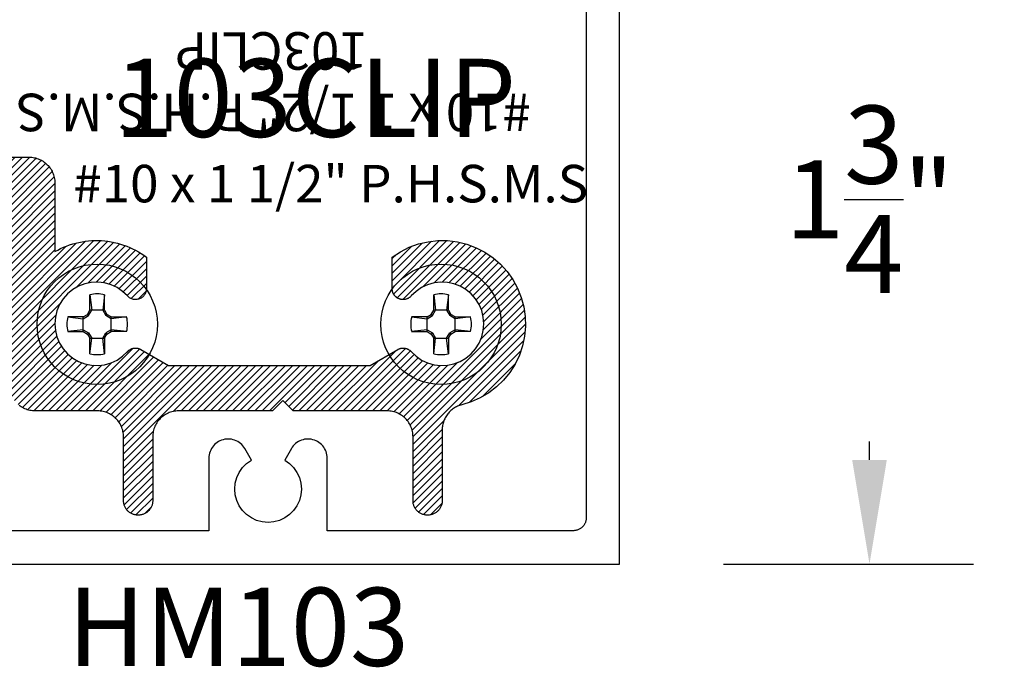
# Model space of a CAD drawing. Units: inches. Extents: x 0 to 108, y 0 to 43.
# Drawn here: x 27 to 29, y 16 to 18 of the extents above; entities that cross this region are included whole.
import ezdxf

# ---------------------------------------------------------------- set-up
doc = ezdxf.new("R2010")
doc.units = ezdxf.units.IN
doc.header["$MEASUREMENT"] = 0
doc.header["$PDMODE"] = 2
for name, color, linetype in [('Arcadia-Dim', 4, 'Continuous'), ('Arcadia-Profile', 5, 'Continuous'), ('Arcadia-Shade', 8, 'Continuous'), ('Arcadia-Text', 3, 'Continuous')]:
    doc.layers.add(name, color=color, linetype=linetype)
doc.styles.get("Standard").update_dxf_attribs({"font": 'ARIALN.TTF'})
doc.dimstyles.get("Standard").update_dxf_attribs({"dimscale": 0, "dimtxt": 0.046875, "dimasz": 0.0625, "dimexe": 0.0625, "dimexo": 0.0625, "dimgap": 0.09, "dimtad": 0, "dimtih": 1, "dimtoh": 1, "dimdec": 4, "dimzin": 0, "dimdsep": 46, "dimlunit": 4, "dimtxsty": 'Standard', "dimcen": 0.046875, "dimadec": 0, "dimazin": 0, "dimtfac": 1, "dimtdec": 4, "dimtofl": 0, "dimtmove": 0, "dimatfit": 3, "dimfxl": 1, "dimtolj": 1, "dimtzin": 0, "dimarcsym": 0})

# ---------------------------------------------------------------- blocks, each defined once
blk = doc.blocks.new('*D19')
at = {"layer": 'Arcadia-Dim', "color": 0, "lineweight": -2, "transparency": 16777216}
for p, q in [((28.3082, 18.4001), (28.9084, 18.4001)), ((28.6584, 18.1501), (28.6584, 18.1058)), ((28.6584, 16.9001), (28.6584, 16.9443)), ((28.3082, 16.6501), (28.9084, 16.6501))]:
    blk.add_line(p, q, dxfattribs=at)
at = {"layer": 'Arcadia-Dim', "color": 0, "lineweight": -3, "transparency": 16777216}
for points in [[(28.6167, 18.1501), (28.7, 18.1501), (28.6584, 18.4001)], [(28.6167, 16.9001), (28.7, 16.9001), (28.6584, 16.6501)]]:
    blk.add_solid(points, dxfattribs=at)
at = {"layer": 'Defpoints', "color": 0, "lineweight": -3, "transparency": 16777216}
for p in [(28.0582, 18.4001), (28.6584, 18.4001), (28.0582, 16.6501)]:
    blk.add_point(p, dxfattribs=at)
at = {"layer": 'Arcadia-Dim', "color": 0, "transparency": 16777216, "insert": (28.6584, 17.5251), "char_height": 0.1875, "attachment_point": 5}
blk.add_mtext('\\A1;1{\\H1.000000x;\\S3/4;}"', dxfattribs=at)
blk = doc.blocks.new('#10_Screw')
at = {"layer": 'Arcadia-Profile'}
for p, q in [((-0.0177, 0.0707), (-0.0131, 0.0337)), ((-0.0177, 0.0337), (-0.0177, 0.0707)), ((0.0177, 0.0707), (0.0131, 0.0337)), ((0.0177, 0.0707), (0.0177, 0.0337)), ((-0.0177, 0.0337), (-0.0235, 0.0235)), ((-0.0131, 0.0337), (-0.0207, 0.0207)), ((0.0177, 0.0337), (-0.0177, 0.0337)), ((0.0207, 0.0207), (0.0131, 0.0337)), ((0.0235, 0.0235), (0.0177, 0.0337)), ((-0.0707, 0.0177), (-0.0337, 0.0131)), ((-0.0707, 0.0177), (-0.0337, 0.0177)), ((-0.0235, 0.0235), (-0.0337, 0.0177)), ((-0.0337, 0.0131), (-0.0207, 0.0207)), ((-0.0337, 0.0177), (-0.0337, -0.0177)), ((-0.0207, 0.0207), (-0.0235, 0.0235)), ((0.0207, 0.0207), (0.0235, 0.0235)), ((0.0337, 0.0131), (0.0207, 0.0207)), ((0.0337, 0.0177), (0.0235, 0.0235)), ((0.0337, 0.0131), (0.0707, 0.0177)), ((0.0707, 0.0177), (0.0337, 0.0177)), ((0.0337, 0.0177), (0.0337, -0.0177)), ((-0.0707, -0.0177), (-0.0337, -0.0131)), ((-0.0337, -0.0177), (-0.0707, -0.0177)), ((-0.0337, -0.0131), (-0.0207, -0.0207)), ((-0.0337, -0.0177), (-0.0235, -0.0235)), ((-0.0207, -0.0207), (-0.0235, -0.0235)), ((-0.0177, -0.0337), (-0.0235, -0.0235)), ((-0.0131, -0.0337), (-0.0207, -0.0207)), ((0.0207, -0.0207), (0.0131, -0.0337)), ((0.0235, -0.0235), (0.0177, -0.0337)), ((0.0337, -0.0131), (0.0207, -0.0207)), ((0.0207, -0.0207), (0.0235, -0.0235)), ((0.0337, -0.0177), (0.0235, -0.0235)), ((0.0707, -0.0177), (0.0337, -0.0131)), ((0.0337, -0.0177), (0.0707, -0.0177)), ((-0.0177, -0.0707), (-0.0131, -0.0337)), ((-0.0177, -0.0337), (-0.0177, -0.0707)), ((-0.0177, -0.0337), (0.0177, -0.0337)), ((0.0177, -0.0707), (0.0131, -0.0337)), ((0.0177, -0.0337), (0.0177, -0.0707))]:
    blk.add_line(p, q, dxfattribs=at)
blk.add_circle((0, 0), 0.1445, dxfattribs=at)
for start, end in [(75.9495, 104.0504), (165.9498, 194.0504), (0, 14.0503), (345.9495, 0), (255.9496, 284.0505)]:
    blk.add_arc((0, 0), 0.0728, start, end, dxfattribs=at)
blk = doc.blocks.new('103CLIP')
at = {"layer": 'Arcadia-Shade', "lineweight": -3}
h = blk.add_hatch(dxfattribs=at)
h.set_pattern_fill('ANSI31', color=256, scale=0.1, style=0)
h.paths.add_polyline_path([(-0.8134, 0.671), (-0.8134, 0.8245), (-0.8133, 0.8263), (-0.8132, 0.8281), (-0.813, 0.8299), (-0.8126, 0.8317), (-0.8122, 0.8334), (-0.8117, 0.8352), (-0.8111, 0.8369), (-0.8104, 0.8385), (-0.8096, 0.8402), (-0.8088, 0.8417), (-0.8078, 0.8433), (-0.8068, 0.8448), (-0.8057, 0.8462), (-0.8045, 0.8476), (-0.8033, 0.8489), (-0.802, 0.8501), (-0.8006, 0.8513), (-0.7992, 0.8524), (-0.7977, 0.8534), (-0.7961, 0.8544), (-0.7945, 0.8552), (-0.7929, 0.856), (-0.7912, 0.8567), (-0.7895, 0.8573), (-0.7878, 0.8578), (-0.7861, 0.8582), (-0.7843, 0.8586), (-0.7825, 0.8588), (-0.7807, 0.859), (-0.7789, 0.859), (-0.7779, 0.859), (-0.7761, 0.859), (-0.7743, 0.8588), (-0.7725, 0.8586), (-0.7707, 0.8582), (-0.769, 0.8578), (-0.7672, 0.8573), (-0.7655, 0.8567), (-0.7639, 0.856), (-0.7622, 0.8552), (-0.7606, 0.8544), (-0.7591, 0.8534), (-0.7576, 0.8524), (-0.7562, 0.8513), (-0.7548, 0.8501), (-0.7535, 0.8489), (-0.7522, 0.8476), (-0.7511, 0.8462), (-0.75, 0.8448), (-0.7489, 0.8433), (-0.748, 0.8417), (-0.7471, 0.8402), (-0.7464, 0.8385), (-0.7457, 0.8369), (-0.7451, 0.8352), (-0.7446, 0.8334), (-0.7441, 0.8317), (-0.7438, 0.8299), (-0.7436, 0.8281), (-0.7434, 0.8263), (-0.7434, 0.8245), (-0.7434, 0.671), (-0.7433, 0.6678), (-0.743, 0.6645), (-0.7426, 0.6613), (-0.742, 0.6581), (-0.7413, 0.655), (-0.7403, 0.6518), (-0.7393, 0.6488), (-0.738, 0.6458), (-0.7366, 0.6429), (-0.7351, 0.64), (-0.7334, 0.6372), (-0.7315, 0.6346), (-0.7296, 0.632), (-0.7275, 0.6295), (-0.7252, 0.6272), (-0.7229, 0.6249), (-0.7204, 0.6228), (-0.7178, 0.6208), (-0.7152, 0.619), (-0.7124, 0.6173), (-0.7095, 0.6158), (-0.7066, 0.6144), (-0.7036, 0.6131), (-0.7005, 0.612), (-0.6974, 0.6111), (-0.6943, 0.6104), (-0.6911, 0.6098), (-0.6879, 0.6093), (-0.6846, 0.6091), (-0.6814, 0.609), (-0.5314, 0.609), (-0.5281, 0.6089), (-0.5249, 0.6087), (-0.5217, 0.6082), (-0.5185, 0.6076), (-0.5153, 0.6069), (-0.5122, 0.606), (-0.5092, 0.6049), (-0.5062, 0.6036), (-0.5032, 0.6022), (-0.5004, 0.6007), (-0.4976, 0.599), (-0.4949, 0.5972), (-0.4924, 0.5952), (-0.4899, 0.5931), (-0.4875, 0.5908), (-0.4853, 0.5885), (-0.4832, 0.586), (-0.4812, 0.5834), (-0.4794, 0.5808), (-0.4777, 0.578), (-0.4761, 0.5751), (-0.4747, 0.5722), (-0.4735, 0.5692), (-0.4724, 0.5662), (-0.4715, 0.563), (-0.4707, 0.5599), (-0.4701, 0.5567), (-0.4697, 0.5535), (-0.4695, 0.5502), (-0.4694, 0.547), (-0.4694, 0.171), (-0.4693, 0.1678), (-0.469, 0.1645), (-0.4686, 0.1613), (-0.468, 0.1581), (-0.4673, 0.155), (-0.4663, 0.1518), (-0.4653, 0.1488), (-0.464, 0.1458), (-0.4626, 0.1429), (-0.4611, 0.14), (-0.4594, 0.1372), (-0.4575, 0.1346), (-0.4556, 0.132), (-0.4535, 0.1295), (-0.4512, 0.1272), (-0.4489, 0.1249), (-0.4464, 0.1228), (-0.4438, 0.1208), (-0.4412, 0.119), (-0.4384, 0.1173), (-0.4355, 0.1158), (-0.4326, 0.1144), (-0.4296, 0.1131), (-0.4265, 0.112), (-0.4234, 0.1111), (-0.4203, 0.1104), (-0.4171, 0.1098), (-0.4139, 0.1093), (-0.4106, 0.1091), (-0.4074, 0.109), (0.5536, 0.109), (0.5569, 0.1089), (0.5601, 0.1087), (0.5633, 0.1082), (0.5665, 0.1076), (0.5697, 0.1069), (0.5728, 0.106), (0.5758, 0.1049), (0.5788, 0.1036), (0.5818, 0.1022), (0.5846, 0.1007), (0.5874, 0.099), (0.5901, 0.0972), (0.5926, 0.0952), (0.5951, 0.0931), (0.5975, 0.0908), (0.5997, 0.0885), (0.6018, 0.086), (0.6038, 0.0834), (0.6056, 0.0808), (0.6073, 0.078), (0.6089, 0.0751), (0.6103, 0.0722), (0.6115, 0.0692), (0.6126, 0.0662), (0.6135, 0.063), (0.6143, 0.0599), (0.6149, 0.0567), (0.6153, 0.0535), (0.6155, 0.0502), (0.6156, 0.047), (0.6156, -0.325), (0.6157, -0.3282), (0.616, -0.3315), (0.6164, -0.3347), (0.617, -0.3379), (0.6177, -0.341), (0.6187, -0.3442), (0.6197, -0.3472), (0.621, -0.3502), (0.6224, -0.3531), (0.6239, -0.356), (0.6256, -0.3588), (0.6275, -0.3614), (0.6294, -0.364), (0.6315, -0.3665), (0.6338, -0.3688), (0.6361, -0.3711), (0.6386, -0.3732), (0.6412, -0.3752), (0.6438, -0.377), (0.6466, -0.3787), (0.6495, -0.3802), (0.6524, -0.3816), (0.6554, -0.3829), (0.6585, -0.384), (0.6616, -0.3849), (0.6647, -0.3856), (0.6679, -0.3862), (0.6711, -0.3867), (0.6744, -0.3869), (0.6776, -0.387), (0.9876, -0.387), (0.9894, -0.387), (0.9912, -0.3869), (0.9929, -0.3868), (0.9947, -0.3866), (0.9965, -0.3864), (0.9982, -0.3861), (1, -0.3858), (1.0017, -0.3854), (1.0034, -0.3849), (1.0051, -0.3845), (1.0068, -0.3839), (1.0085, -0.3834), (1.0102, -0.3827), (1.0118, -0.3821), (1.0135, -0.3814), (1.0151, -0.3806), (1.0166, -0.3798), (1.0182, -0.3789), (1.0197, -0.378), (1.0212, -0.3771), (1.0227, -0.3761), (1.0242, -0.3751), (1.0256, -0.374), (1.027, -0.3729), (1.0283, -0.3718), (1.0297, -0.3706), (1.0309, -0.3693), (1.0322, -0.3681), (1.0334, -0.3668), (1.0346, -0.3655), (1.045, -0.3543), (1.0562, -0.344), (1.0682, -0.3345), (1.0808, -0.326), (1.0941, -0.3184), (1.1079, -0.3119), (1.1221, -0.3065), (1.1368, -0.3022), (1.1517, -0.299), (1.1668, -0.2969), (1.182, -0.296), (1.1973, -0.2963), (1.2124, -0.2977), (1.2275, -0.3003), (1.2423, -0.304), (1.2567, -0.3089), (1.2708, -0.3148), (1.2844, -0.3218), (1.2973, -0.3298), (1.3097, -0.3387), (1.3213, -0.3486), (1.3322, -0.3594), (1.3421, -0.3709), (1.3512, -0.3831), (1.3593, -0.396), (1.3665, -0.4095), (1.3725, -0.4235), (1.3775, -0.438), (1.3814, -0.4527), (1.3841, -0.4677), (1.3306, -0.5212), (1.3299, -0.5219), (1.3292, -0.5225), (1.3286, -0.5231), (1.3278, -0.5236), (1.3271, -0.5242), (1.3263, -0.5247), (1.3256, -0.5252), (1.3248, -0.5256), (1.324, -0.526), (1.3232, -0.5264), (1.3223, -0.5268), (1.3215, -0.5271), (1.3207, -0.5274), (1.3198, -0.5277), (1.3189, -0.528), (1.318, -0.5282), (1.3171, -0.5284), (1.3163, -0.5285), (1.3154, -0.5287), (1.3145, -0.5288), (1.3135, -0.5288), (1.3126, -0.5289), (1.3117, -0.5289), (1.3108, -0.5288), (1.3099, -0.5288), (1.309, -0.5287), (1.3081, -0.5285), (1.3072, -0.5284), (1.3063, -0.5282), (1.3055, -0.528), (1.3052, -0.5279), (1.3041, -0.5276), (1.303, -0.5272), (1.3019, -0.5268), (1.3008, -0.5263), (1.2997, -0.5257), (1.2987, -0.5252), (1.2977, -0.5245), (1.2967, -0.5239), (1.2958, -0.5232), (1.2949, -0.5224), (1.294, -0.5216), (1.2932, -0.5208), (1.2924, -0.5199), (1.2916, -0.519), (1.2909, -0.5181), (1.2902, -0.5171), (1.2896, -0.5161), (1.289, -0.5151), (1.2885, -0.514), (1.288, -0.5129), (1.2876, -0.5118), (1.2872, -0.5107), (1.2868, -0.5096), (1.2866, -0.5084), (1.2863, -0.5073), (1.2861, -0.5061), (1.286, -0.5049), (1.286, -0.5038), (1.2859, -0.5026), (1.286, -0.5014), (1.2855, -0.4853), (1.2826, -0.4696), (1.2771, -0.4545), (1.2693, -0.4405), (1.2593, -0.4279), (1.2475, -0.417), (1.2341, -0.4082), (1.2194, -0.4017), (1.2039, -0.3976), (1.1879, -0.396), (1.1719, -0.397), (1.1562, -0.4006), (1.1414, -0.4066), (1.1276, -0.4149), (1.1154, -0.4253), (1.105, -0.4375), (1.0967, -0.4512), (1.0907, -0.4661), (1.0871, -0.4818), (1.0861, -0.4978), (1.0877, -0.5138), (1.0918, -0.5293), (1.0984, -0.5439), (1.1072, -0.5574), (1.118, -0.5692), (1.1306, -0.5792), (1.1446, -0.587), (1.1597, -0.5924), (1.1755, -0.5954), (1.1915, -0.5959), (1.1927, -0.5958), (1.1939, -0.5958), (1.1951, -0.5959), (1.1962, -0.596), (1.1974, -0.5962), (1.1986, -0.5964), (1.1997, -0.5967), (1.2008, -0.5971), (1.2019, -0.5974), (1.203, -0.5979), (1.2041, -0.5984), (1.2052, -0.5989), (1.2062, -0.5995), (1.2072, -0.6001), (1.2082, -0.6008), (1.2091, -0.6015), (1.21, -0.6022), (1.2109, -0.603), (1.2117, -0.6039), (1.2125, -0.6047), (1.2133, -0.6057), (1.214, -0.6066), (1.2147, -0.6076), (1.2153, -0.6086), (1.2159, -0.6096), (1.2164, -0.6107), (1.2169, -0.6117), (1.2173, -0.6128), (1.2177, -0.614), (1.218, -0.6151), (1.2181, -0.6153), (1.2183, -0.6162), (1.2185, -0.6171), (1.2187, -0.618), (1.2188, -0.6189), (1.2189, -0.6198), (1.2189, -0.6207), (1.219, -0.6216), (1.219, -0.6225), (1.2189, -0.6234), (1.2189, -0.6243), (1.2188, -0.6252), (1.2187, -0.6261), (1.2185, -0.627), (1.2183, -0.6279), (1.2181, -0.6288), (1.2178, -0.6297), (1.2176, -0.6305), (1.2173, -0.6314), (1.2169, -0.6322), (1.2165, -0.6331), (1.2161, -0.6339), (1.2157, -0.6347), (1.2153, -0.6355), (1.2148, -0.6362), (1.2143, -0.637), (1.2137, -0.6377), (1.2132, -0.6384), (1.2126, -0.6391), (1.212, -0.6398), (1.2114, -0.6405), (1.1578, -0.694), (1.15, -0.6927), (1.1422, -0.6911), (1.1345, -0.6892), (1.1269, -0.687), (1.1194, -0.6845), (1.112, -0.6817), (1.1046, -0.6787), (1.0975, -0.6753), (1.0904, -0.6716), (1.0835, -0.6677), (1.0768, -0.6635), (1.0703, -0.659), (1.0639, -0.6543), (1.0577, -0.6493), (1.0517, -0.6441), (1.046, -0.6387), (1.0404, -0.633), (1.0351, -0.6271), (1.03, -0.621), (1.0252, -0.6147), (1.0206, -0.6083), (1.0163, -0.6016), (1.0122, -0.5948), (1.0084, -0.5878), (1.0049, -0.5807), (1.0017, -0.5734), (0.9988, -0.5661), (0.9962, -0.5586), (0.9938, -0.551), (0.9918, -0.5433), (0.9911, -0.5407), (0.9903, -0.538), (0.9893, -0.5355), (0.9883, -0.5329), (0.9871, -0.5304), (0.9858, -0.528), (0.9844, -0.5256), (0.9829, -0.5233), (0.9813, -0.521), (0.9797, -0.5189), (0.9779, -0.5168), (0.976, -0.5148), (0.974, -0.5128), (0.972, -0.511), (0.9699, -0.5092), (0.9677, -0.5076), (0.9654, -0.506), (0.963, -0.5046), (0.9606, -0.5032), (0.9582, -0.502), (0.9557, -0.5009), (0.9531, -0.4999), (0.9505, -0.499), (0.9479, -0.4982), (0.9452, -0.4975), (0.9425, -0.497), (0.9398, -0.4965), (0.9371, -0.4962), (0.9343, -0.4961), (0.9316, -0.496), (0.5686, -0.496), (0.5654, -0.4959), (0.5621, -0.4957), (0.5589, -0.4952), (0.5557, -0.4946), (0.5526, -0.4939), (0.5495, -0.493), (0.5464, -0.4919), (0.5434, -0.4906), (0.5405, -0.4892), (0.5376, -0.4877), (0.5348, -0.486), (0.5322, -0.4842), (0.5296, -0.4822), (0.5271, -0.4801), (0.5248, -0.4778), (0.5225, -0.4755), (0.5204, -0.473), (0.5185, -0.4704), (0.5166, -0.4678), (0.5149, -0.465), (0.5134, -0.4621), (0.512, -0.4592), (0.5107, -0.4562), (0.5097, -0.4532), (0.5087, -0.45), (0.508, -0.4469), (0.5074, -0.4437), (0.507, -0.4405), (0.5067, -0.4372), (0.5066, -0.434), (0.5066, -0.062), (0.5065, -0.0588), (0.5063, -0.0555), (0.5059, -0.0523), (0.5053, -0.0491), (0.5045, -0.046), (0.5036, -0.0428), (0.5025, -0.0398), (0.5013, -0.0368), (0.4999, -0.0339), (0.4983, -0.031), (0.4966, -0.0282), (0.4948, -0.0256), (0.4928, -0.023), (0.4907, -0.0205), (0.4885, -0.0182), (0.4861, -0.0159), (0.4836, -0.0138), (0.4811, -0.0118), (0.4784, -0.01), (0.4756, -0.0083), (0.4728, -0.0068), (0.4698, -0.0054), (0.4668, -0.0041), (0.4638, -0.003), (0.4607, -0.0021), (0.4575, -0.0014), (0.4543, -0.0008), (0.4511, -0.0003), (0.4479, -0.0001), (0.4446, 0), (-0.5164, 0), (-0.5196, 0.0001), (-0.5229, 0.0003), (-0.5261, 0.0008), (-0.5293, 0.0014), (-0.5324, 0.0021), (-0.5355, 0.003), (-0.5386, 0.0041), (-0.5416, 0.0054), (-0.5445, 0.0068), (-0.5474, 0.0083), (-0.5502, 0.01), (-0.5528, 0.0118), (-0.5554, 0.0138), (-0.5579, 0.0159), (-0.5602, 0.0182), (-0.5625, 0.0205), (-0.5646, 0.023), (-0.5665, 0.0256), (-0.5684, 0.0282), (-0.5701, 0.031), (-0.5716, 0.0339), (-0.573, 0.0368), (-0.5743, 0.0398), (-0.5753, 0.0428), (-0.5763, 0.046), (-0.577, 0.0491), (-0.5776, 0.0523), (-0.578, 0.0555), (-0.5783, 0.0588), (-0.5784, 0.062), (-0.5784, 0.2268), (-0.5852, 0.223), (-0.5921, 0.2195), (-0.5992, 0.2163), (-0.6064, 0.2134), (-0.6137, 0.2107), (-0.6212, 0.2084), (-0.6287, 0.2063), (-0.6362, 0.2045), (-0.6439, 0.203), (-0.6516, 0.2018), (-0.6593, 0.2009), (-0.667, 0.2003), (-0.6748, 0.2), (-0.6826, 0.2), (-0.6904, 0.2004), (-0.6981, 0.201), (-0.7058, 0.2019), (-0.7135, 0.2031), (-0.7212, 0.2046), (-0.7287, 0.2064), (-0.7362, 0.2085), (-0.7436, 0.2109), (-0.7509, 0.2136), (-0.7581, 0.2166), (-0.7652, 0.2198), (-0.7721, 0.2233), (-0.7789, 0.2271), (-0.7856, 0.2312), (-0.7921, 0.2355), (-0.7984, 0.24), (-0.7984, 0.3156), (-0.7983, 0.3177), (-0.798, 0.3198), (-0.7976, 0.3218), (-0.797, 0.3239), (-0.7963, 0.3258), (-0.7954, 0.3277), (-0.7944, 0.3296), (-0.7932, 0.3313), (-0.7918, 0.3329), (-0.7904, 0.3344), (-0.7888, 0.3358), (-0.7871, 0.3371), (-0.7854, 0.3382), (-0.7835, 0.3392), (-0.7816, 0.34), (-0.7796, 0.3407), (-0.7775, 0.3412), (-0.7755, 0.3416), (-0.7734, 0.3418), (-0.7713, 0.3418), (-0.7692, 0.3416), (-0.7671, 0.3413), (-0.7651, 0.3408), (-0.7631, 0.3401), (-0.7611, 0.3393), (-0.7592, 0.3384), (-0.7575, 0.3373), (-0.7558, 0.336), (-0.7542, 0.3346), (-0.7527, 0.3331), (-0.7411, 0.3221), (-0.7278, 0.3131), (-0.7133, 0.3063), (-0.6978, 0.3019), (-0.6819, 0.3001), (-0.6658, 0.3008), (-0.6501, 0.3041), (-0.6352, 0.3098), (-0.6213, 0.3179), (-0.6089, 0.3281), (-0.5983, 0.3401), (-0.5897, 0.3537), (-0.5835, 0.3685), (-0.5797, 0.3841), (-0.5784, 0.4001), (-0.5797, 0.4161), (-0.5835, 0.4316), (-0.5898, 0.4464), (-0.5984, 0.46), (-0.609, 0.472), (-0.6214, 0.4822), (-0.6353, 0.4902), (-0.6503, 0.496), (-0.666, 0.4992), (-0.682, 0.4999), (-0.6979, 0.4981), (-0.7134, 0.4937), (-0.7279, 0.4869), (-0.7412, 0.4778), (-0.7528, 0.4668), (-0.7536, 0.4659), (-0.7545, 0.4651), (-0.7553, 0.4643), (-0.7563, 0.4636), (-0.7572, 0.4629), (-0.7582, 0.4622), (-0.7592, 0.4616), (-0.7602, 0.461), (-0.7613, 0.4605), (-0.7624, 0.4601), (-0.7635, 0.4596), (-0.7646, 0.4593), (-0.7658, 0.459), (-0.7669, 0.4587), (-0.7681, 0.4585), (-0.7692, 0.4583), (-0.7704, 0.4582), (-0.7716, 0.4582), (-0.7728, 0.4582), (-0.774, 0.4582), (-0.7751, 0.4583), (-0.7763, 0.4585), (-0.7775, 0.4587), (-0.7786, 0.459), (-0.7797, 0.4593), (-0.7809, 0.4597), (-0.782, 0.4601), (-0.7831, 0.4606), (-0.7841, 0.4611), (-0.7852, 0.4616), (-0.8516, 0.5), (-1.3352, 0.5), (-1.4016, 0.4616), (-1.4026, 0.4611), (-1.4037, 0.4606), (-1.4048, 0.4601), (-1.4059, 0.4597), (-1.407, 0.4593), (-1.4082, 0.459), (-1.4093, 0.4587), (-1.4105, 0.4585), (-1.4116, 0.4583), (-1.4128, 0.4582), (-1.414, 0.4582), (-1.4152, 0.4582), (-1.4164, 0.4582), (-1.4175, 0.4583), (-1.4187, 0.4585), (-1.4199, 0.4587), (-1.421, 0.459), (-1.4222, 0.4593), (-1.4233, 0.4596), (-1.4244, 0.4601), (-1.4255, 0.4605), (-1.4265, 0.461), (-1.4276, 0.4616), (-1.4286, 0.4622), (-1.4296, 0.4629), (-1.4305, 0.4636), (-1.4314, 0.4643), (-1.4323, 0.4651), (-1.4332, 0.4659), (-1.434, 0.4668), (-1.4456, 0.4778), (-1.4589, 0.4869), (-1.4734, 0.4937), (-1.4888, 0.4981), (-1.5048, 0.4999), (-1.5208, 0.4992), (-1.5365, 0.496), (-1.5515, 0.4902), (-1.5654, 0.4822), (-1.5778, 0.472), (-1.5884, 0.4599), (-1.597, 0.4464), (-1.6033, 0.4316), (-1.6071, 0.416), (-1.6084, 0.4), (-1.6071, 0.384), (-1.6033, 0.3684), (-1.597, 0.3536), (-1.5884, 0.3401), (-1.5778, 0.328), (-1.5654, 0.3178), (-1.5515, 0.3098), (-1.5365, 0.304), (-1.5208, 0.3008), (-1.5048, 0.3001), (-1.4888, 0.3019), (-1.4734, 0.3063), (-1.4589, 0.3131), (-1.4456, 0.3222), (-1.434, 0.3332), (-1.4332, 0.3341), (-1.4323, 0.3349), (-1.4314, 0.3357), (-1.4305, 0.3364), (-1.4296, 0.3371), (-1.4286, 0.3378), (-1.4276, 0.3384), (-1.4265, 0.339), (-1.4255, 0.3395), (-1.4244, 0.3399), (-1.4233, 0.3404), (-1.4222, 0.3407), (-1.421, 0.341), (-1.4199, 0.3413), (-1.4187, 0.3415), (-1.4175, 0.3417), (-1.4164, 0.3418), (-1.4152, 0.3418), (-1.414, 0.3418), (-1.4128, 0.3418), (-1.4116, 0.3417), (-1.4105, 0.3415), (-1.4093, 0.3413), (-1.4082, 0.341), (-1.407, 0.3407), (-1.4059, 0.3403), (-1.4048, 0.3399), (-1.4037, 0.3394), (-1.4026, 0.3389), (-1.4016, 0.3384), (-1.4014, 0.3382), (-1.4006, 0.3378), (-1.3998, 0.3373), (-1.3991, 0.3367), (-1.3984, 0.3362), (-1.3977, 0.3356), (-1.397, 0.335), (-1.3963, 0.3344), (-1.3957, 0.3338), (-1.3951, 0.3331), (-1.3945, 0.3324), (-1.3939, 0.3317), (-1.3933, 0.331), (-1.3928, 0.3302), (-1.3923, 0.3295), (-1.3919, 0.3287), (-1.3914, 0.3279), (-1.391, 0.3271), (-1.3906, 0.3263), (-1.3903, 0.3254), (-1.39, 0.3246), (-1.3897, 0.3237), (-1.3894, 0.3229), (-1.3892, 0.322), (-1.389, 0.3211), (-1.3888, 0.3202), (-1.3886, 0.3193), (-1.3885, 0.3184), (-1.3884, 0.3175), (-1.3884, 0.3166), (-1.3884, 0.3157), (-1.3884, 0.24), (-1.4081, 0.227), (-1.4292, 0.2163), (-1.4514, 0.2083), (-1.4744, 0.2029), (-1.4979, 0.2003), (-1.5215, 0.2004), (-1.545, 0.2034), (-1.5679, 0.2091), (-1.59, 0.2174), (-1.611, 0.2283), (-1.6305, 0.2416), (-1.6483, 0.2571), (-1.6642, 0.2746), (-1.6779, 0.2939), (-1.6892, 0.3146), (-1.698, 0.3365), (-1.7042, 0.3593), (-1.7076, 0.3827), (-1.7083, 0.4063), (-1.7061, 0.4299), (-1.7012, 0.453), (-1.6937, 0.4753), (-1.6835, 0.4967), (-1.6709, 0.5166), (-1.656, 0.535), (-1.639, 0.5514), (-1.6202, 0.5658), (-1.5999, 0.5778), (-1.5783, 0.5874), (-1.5557, 0.5943), (-1.5531, 0.595), (-1.5504, 0.5959), (-1.5478, 0.5968), (-1.5453, 0.5979), (-1.5428, 0.599), (-1.5404, 0.6003), (-1.538, 0.6017), (-1.5357, 0.6032), (-1.5334, 0.6048), (-1.5313, 0.6065), (-1.5292, 0.6082), (-1.5271, 0.6101), (-1.5252, 0.6121), (-1.5234, 0.6141), (-1.5216, 0.6163), (-1.52, 0.6185), (-1.5184, 0.6207), (-1.517, 0.6231), (-1.5156, 0.6255), (-1.5144, 0.6279), (-1.5133, 0.6304), (-1.5123, 0.633), (-1.5114, 0.6356), (-1.5106, 0.6382), (-1.5099, 0.6409), (-1.5094, 0.6436), (-1.5089, 0.6463), (-1.5086, 0.6491), (-1.5084, 0.6518), (-1.5084, 0.6546), (-1.5084, 0.8245), (-1.5083, 0.8263), (-1.5082, 0.8281), (-1.508, 0.8299), (-1.5076, 0.8317), (-1.5072, 0.8334), (-1.5067, 0.8352), (-1.5061, 0.8369), (-1.5054, 0.8385), (-1.5046, 0.8402), (-1.5038, 0.8417), (-1.5028, 0.8433), (-1.5018, 0.8448), (-1.5007, 0.8462), (-1.4995, 0.8476), (-1.4983, 0.8489), (-1.497, 0.8501), (-1.4956, 0.8513), (-1.4942, 0.8524), (-1.4927, 0.8534), (-1.4911, 0.8544), (-1.4895, 0.8552), (-1.4879, 0.856), (-1.4862, 0.8567), (-1.4845, 0.8573), (-1.4828, 0.8578), (-1.4811, 0.8582), (-1.4793, 0.8586), (-1.4775, 0.8588), (-1.4757, 0.859), (-1.4739, 0.859), (-1.4729, 0.859), (-1.4711, 0.859), (-1.4693, 0.8588), (-1.4675, 0.8586), (-1.4657, 0.8582), (-1.464, 0.8578), (-1.4622, 0.8573), (-1.4605, 0.8567), (-1.4589, 0.856), (-1.4572, 0.8552), (-1.4556, 0.8544), (-1.4541, 0.8534), (-1.4526, 0.8524), (-1.4512, 0.8513), (-1.4498, 0.8501), (-1.4485, 0.8489), (-1.4472, 0.8476), (-1.4461, 0.8462), (-1.445, 0.8448), (-1.4439, 0.8433), (-1.443, 0.8417), (-1.4421, 0.8402), (-1.4414, 0.8385), (-1.4407, 0.8369), (-1.4401, 0.8352), (-1.4396, 0.8334), (-1.4391, 0.8317), (-1.4388, 0.8299), (-1.4386, 0.8281), (-1.4384, 0.8263), (-1.4384, 0.8245), (-1.4384, 0.671), (-1.4383, 0.6678), (-1.438, 0.6645), (-1.4376, 0.6613), (-1.437, 0.6581), (-1.4363, 0.655), (-1.4353, 0.6518), (-1.4343, 0.6488), (-1.433, 0.6458), (-1.4316, 0.6429), (-1.4301, 0.64), (-1.4284, 0.6372), (-1.4265, 0.6346), (-1.4246, 0.632), (-1.4225, 0.6295), (-1.4202, 0.6272), (-1.4179, 0.6249), (-1.4154, 0.6228), (-1.4128, 0.6208), (-1.4102, 0.619), (-1.4074, 0.6173), (-1.4045, 0.6158), (-1.4016, 0.6144), (-1.3986, 0.6131), (-1.3955, 0.612), (-1.3924, 0.6111), (-1.3893, 0.6104), (-1.3861, 0.6098), (-1.3829, 0.6093), (-1.3796, 0.6091), (-1.3764, 0.609), (-1.1509, 0.609), (-1.1259, 0.584), (-1.1009, 0.609), (-0.8754, 0.609), (-0.8721, 0.6091), (-0.8689, 0.6093), (-0.8657, 0.6098), (-0.8625, 0.6104), (-0.8593, 0.6111), (-0.8562, 0.612), (-0.8532, 0.6131), (-0.8502, 0.6144), (-0.8472, 0.6158), (-0.8444, 0.6173), (-0.8416, 0.619), (-0.8389, 0.6208), (-0.8364, 0.6228), (-0.8339, 0.6249), (-0.8315, 0.6272), (-0.8293, 0.6295), (-0.8272, 0.632), (-0.8252, 0.6346), (-0.8234, 0.6372), (-0.8217, 0.64), (-0.8201, 0.6429), (-0.8187, 0.6458), (-0.8175, 0.6488), (-0.8164, 0.6518), (-0.8155, 0.655), (-0.8147, 0.6581), (-0.8141, 0.6613), (-0.8137, 0.6645), (-0.8135, 0.6678)])
at = {"layer": 'Arcadia-Profile'}
for points in [[(0.4446, 0), (-0.5164, 0), (-0.5196, 0.0001), (-0.5229, 0.0003), (-0.5261, 0.0008), (-0.5293, 0.0014), (-0.5324, 0.0021), (-0.5355, 0.003), (-0.5386, 0.0041), (-0.5416, 0.0054), (-0.5445, 0.0068), (-0.5474, 0.0083), (-0.5502, 0.01), (-0.5528, 0.0118), (-0.5554, 0.0138), (-0.5579, 0.0159), (-0.5602, 0.0182), (-0.5625, 0.0205), (-0.5646, 0.023), (-0.5665, 0.0256), (-0.5684, 0.0282), (-0.5701, 0.031), (-0.5716, 0.0339), (-0.573, 0.0368), (-0.5743, 0.0398), (-0.5753, 0.0428), (-0.5763, 0.046), (-0.577, 0.0491), (-0.5776, 0.0523), (-0.578, 0.0555), (-0.5783, 0.0588), (-0.5784, 0.062), (-0.5784, 0.2268), (-0.5852, 0.223), (-0.5921, 0.2195), (-0.5992, 0.2163), (-0.6064, 0.2134), (-0.6137, 0.2107), (-0.6212, 0.2084), (-0.6287, 0.2063), (-0.6362, 0.2045), (-0.6439, 0.203), (-0.6516, 0.2018), (-0.6593, 0.2009), (-0.667, 0.2003), (-0.6748, 0.2), (-0.6826, 0.2), (-0.6904, 0.2004), (-0.6981, 0.201), (-0.7058, 0.2019), (-0.7135, 0.2031), (-0.7212, 0.2046), (-0.7287, 0.2064), (-0.7362, 0.2085), (-0.7436, 0.2109), (-0.7509, 0.2136), (-0.7581, 0.2166), (-0.7652, 0.2198), (-0.7721, 0.2233), (-0.7789, 0.2271), (-0.7856, 0.2312), (-0.7921, 0.2355), (-0.7984, 0.24), (-0.7984, 0.3156), (-0.7983, 0.3177), (-0.798, 0.3198), (-0.7976, 0.3218), (-0.797, 0.3239), (-0.7963, 0.3258), (-0.7954, 0.3277), (-0.7944, 0.3296), (-0.7932, 0.3313), (-0.7918, 0.3329), (-0.7904, 0.3344), (-0.7888, 0.3358), (-0.7871, 0.3371), (-0.7854, 0.3382), (-0.7835, 0.3392), (-0.7816, 0.34), (-0.7796, 0.3407), (-0.7775, 0.3412), (-0.7755, 0.3416), (-0.7734, 0.3418), (-0.7713, 0.3418), (-0.7692, 0.3416), (-0.7671, 0.3413), (-0.7651, 0.3408), (-0.7631, 0.3401), (-0.7611, 0.3393), (-0.7592, 0.3384), (-0.7575, 0.3373), (-0.7558, 0.336), (-0.7542, 0.3346), (-0.7527, 0.3331), (-0.7411, 0.3221), (-0.7278, 0.3131), (-0.7133, 0.3063), (-0.6978, 0.3019), (-0.6819, 0.3001), (-0.6658, 0.3008), (-0.6501, 0.3041), (-0.6352, 0.3098), (-0.6213, 0.3179), (-0.6089, 0.3281), (-0.5983, 0.3401), (-0.5897, 0.3537), (-0.5835, 0.3685), (-0.5797, 0.3841), (-0.5784, 0.4001), (-0.5797, 0.4161), (-0.5835, 0.4316), (-0.5898, 0.4464), (-0.5984, 0.46), (-0.609, 0.472), (-0.6214, 0.4822), (-0.6353, 0.4902), (-0.6503, 0.496), (-0.666, 0.4992), (-0.682, 0.4999), (-0.6979, 0.4981), (-0.7134, 0.4937), (-0.7279, 0.4869), (-0.7412, 0.4778), (-0.7528, 0.4668), (-0.7536, 0.4659), (-0.7545, 0.4651), (-0.7553, 0.4643), (-0.7563, 0.4636), (-0.7572, 0.4629), (-0.7582, 0.4622), (-0.7592, 0.4616), (-0.7602, 0.461), (-0.7613, 0.4605), (-0.7624, 0.4601), (-0.7635, 0.4596), (-0.7646, 0.4593), (-0.7658, 0.459), (-0.7669, 0.4587), (-0.7681, 0.4585), (-0.7692, 0.4583), (-0.7704, 0.4582), (-0.7716, 0.4582), (-0.7728, 0.4582), (-0.774, 0.4582), (-0.7751, 0.4583), (-0.7763, 0.4585), (-0.7775, 0.4587), (-0.7786, 0.459), (-0.7797, 0.4593), (-0.7809, 0.4597), (-0.782, 0.4601), (-0.7831, 0.4606), (-0.7841, 0.4611), (-0.7852, 0.4616), (-0.8516, 0.5), (-1.3352, 0.5), (-1.4016, 0.4616), (-1.4026, 0.4611), (-1.4037, 0.4606), (-1.4048, 0.4601), (-1.4059, 0.4597), (-1.407, 0.4593), (-1.4082, 0.459), (-1.4093, 0.4587), (-1.4105, 0.4585), (-1.4116, 0.4583), (-1.4128, 0.4582), (-1.414, 0.4582), (-1.4152, 0.4582), (-1.4164, 0.4582), (-1.4175, 0.4583), (-1.4187, 0.4585), (-1.4199, 0.4587), (-1.421, 0.459), (-1.4222, 0.4593), (-1.4233, 0.4596), (-1.4244, 0.4601), (-1.4255, 0.4605), (-1.4265, 0.461), (-1.4276, 0.4616), (-1.4286, 0.4622), (-1.4296, 0.4629), (-1.4305, 0.4636), (-1.4314, 0.4643), (-1.4323, 0.4651), (-1.4332, 0.4659), (-1.434, 0.4668), (-1.4456, 0.4778), (-1.4589, 0.4869), (-1.4734, 0.4937), (-1.4888, 0.4981), (-1.5048, 0.4999), (-1.5208, 0.4992), (-1.5365, 0.496), (-1.5515, 0.4902), (-1.5654, 0.4822), (-1.5778, 0.472), (-1.5884, 0.4599), (-1.597, 0.4464), (-1.6033, 0.4316), (-1.6071, 0.416), (-1.6084, 0.4), (-1.6071, 0.384), (-1.6033, 0.3684), (-1.597, 0.3536), (-1.5884, 0.3401), (-1.5778, 0.328), (-1.5654, 0.3178), (-1.5515, 0.3098), (-1.5365, 0.304), (-1.5208, 0.3008), (-1.5048, 0.3001), (-1.4888, 0.3019), (-1.4734, 0.3063), (-1.4589, 0.3131), (-1.4456, 0.3222), (-1.434, 0.3332), (-1.4332, 0.3341), (-1.4323, 0.3349), (-1.4314, 0.3357), (-1.4305, 0.3364), (-1.4296, 0.3371), (-1.4286, 0.3378), (-1.4276, 0.3384), (-1.4265, 0.339), (-1.4255, 0.3395), (-1.4244, 0.3399), (-1.4233, 0.3404), (-1.4222, 0.3407), (-1.421, 0.341), (-1.4199, 0.3413), (-1.4187, 0.3415), (-1.4175, 0.3417), (-1.4164, 0.3418), (-1.4152, 0.3418), (-1.414, 0.3418), (-1.4128, 0.3418), (-1.4116, 0.3417), (-1.4105, 0.3415), (-1.4093, 0.3413), (-1.4082, 0.341), (-1.407, 0.3407), (-1.4059, 0.3403), (-1.4048, 0.3399), (-1.4037, 0.3394), (-1.4026, 0.3389), (-1.4016, 0.3384), (-1.4014, 0.3382), (-1.4006, 0.3378), (-1.3998, 0.3373), (-1.3991, 0.3367), (-1.3984, 0.3362), (-1.3977, 0.3356), (-1.397, 0.335), (-1.3963, 0.3344), (-1.3957, 0.3338), (-1.3951, 0.3331), (-1.3945, 0.3324), (-1.3939, 0.3317), (-1.3933, 0.331), (-1.3928, 0.3302), (-1.3923, 0.3295), (-1.3919, 0.3287), (-1.3914, 0.3279), (-1.391, 0.3271), (-1.3906, 0.3263), (-1.3903, 0.3254), (-1.39, 0.3246), (-1.3897, 0.3237), (-1.3894, 0.3229), (-1.3892, 0.322), (-1.389, 0.3211), (-1.3888, 0.3202), (-1.3886, 0.3193), (-1.3885, 0.3184), (-1.3884, 0.3175), (-1.3884, 0.3166), (-1.3884, 0.3157), (-1.3884, 0.24), (-1.4081, 0.227), (-1.4292, 0.2163), (-1.4514, 0.2083), (-1.4744, 0.2029), (-1.4979, 0.2003), (-1.5215, 0.2004), (-1.545, 0.2034), (-1.5679, 0.2091), (-1.59, 0.2174), (-1.611, 0.2283), (-1.6305, 0.2416), (-1.6483, 0.2571), (-1.6642, 0.2746), (-1.6779, 0.2939), (-1.6892, 0.3146), (-1.698, 0.3365), (-1.7042, 0.3593), (-1.7076, 0.3827), (-1.7083, 0.4063), (-1.7061, 0.4299), (-1.7012, 0.453), (-1.6937, 0.4753), (-1.6835, 0.4967), (-1.6709, 0.5166), (-1.656, 0.535), (-1.639, 0.5514), (-1.6202, 0.5658), (-1.5999, 0.5778), (-1.5783, 0.5874), (-1.5557, 0.5943), (-1.5531, 0.595), (-1.5504, 0.5959), (-1.5478, 0.5968), (-1.5453, 0.5979), (-1.5428, 0.599), (-1.5404, 0.6003), (-1.538, 0.6017), (-1.5357, 0.6032), (-1.5334, 0.6048), (-1.5313, 0.6065), (-1.5292, 0.6082), (-1.5271, 0.6101), (-1.5252, 0.6121), (-1.5234, 0.6141), (-1.5216, 0.6163), (-1.52, 0.6185), (-1.5184, 0.6207), (-1.517, 0.6231), (-1.5156, 0.6255), (-1.5144, 0.6279), (-1.5133, 0.6304), (-1.5123, 0.633), (-1.5114, 0.6356), (-1.5106, 0.6382), (-1.5099, 0.6409), (-1.5094, 0.6436), (-1.5089, 0.6463), (-1.5086, 0.6491), (-1.5084, 0.6518), (-1.5084, 0.6546), (-1.5084, 0.8245), (-1.5083, 0.8263), (-1.5082, 0.8281), (-1.508, 0.8299), (-1.5076, 0.8317), (-1.5072, 0.8334), (-1.5067, 0.8352), (-1.5061, 0.8369), (-1.5054, 0.8385), (-1.5046, 0.8402), (-1.5038, 0.8417), (-1.5028, 0.8433), (-1.5018, 0.8448), (-1.5007, 0.8462), (-1.4995, 0.8476), (-1.4983, 0.8489), (-1.497, 0.8501), (-1.4956, 0.8513), (-1.4942, 0.8524), (-1.4927, 0.8534), (-1.4911, 0.8544), (-1.4895, 0.8552), (-1.4879, 0.856), (-1.4862, 0.8567), (-1.4845, 0.8573), (-1.4828, 0.8578), (-1.4811, 0.8582), (-1.4793, 0.8586), (-1.4775, 0.8588), (-1.4757, 0.859), (-1.4739, 0.859), (-1.4729, 0.859), (-1.4711, 0.859), (-1.4693, 0.8588), (-1.4675, 0.8586), (-1.4657, 0.8582), (-1.464, 0.8578), (-1.4622, 0.8573), (-1.4605, 0.8567), (-1.4589, 0.856), (-1.4572, 0.8552), (-1.4556, 0.8544), (-1.4541, 0.8534), (-1.4526, 0.8524), (-1.4512, 0.8513), (-1.4498, 0.8501), (-1.4485, 0.8489), (-1.4472, 0.8476), (-1.4461, 0.8462), (-1.445, 0.8448), (-1.4439, 0.8433), (-1.443, 0.8417), (-1.4421, 0.8402), (-1.4414, 0.8385), (-1.4407, 0.8369), (-1.4401, 0.8352), (-1.4396, 0.8334), (-1.4391, 0.8317), (-1.4388, 0.8299), (-1.4386, 0.8281), (-1.4384, 0.8263), (-1.4384, 0.8245), (-1.4384, 0.671), (-1.4383, 0.6678), (-1.438, 0.6645), (-1.4376, 0.6613), (-1.437, 0.6581), (-1.4363, 0.655), (-1.4353, 0.6518), (-1.4343, 0.6488), (-1.433, 0.6458), (-1.4316, 0.6429), (-1.4301, 0.64), (-1.4284, 0.6372), (-1.4265, 0.6346), (-1.4246, 0.632), (-1.4225, 0.6295), (-1.4202, 0.6272), (-1.4179, 0.6249), (-1.4154, 0.6228), (-1.4128, 0.6208), (-1.4102, 0.619), (-1.4074, 0.6173), (-1.4045, 0.6158), (-1.4016, 0.6144), (-1.3986, 0.6131), (-1.3955, 0.612), (-1.3924, 0.6111), (-1.3893, 0.6104), (-1.3861, 0.6098), (-1.3829, 0.6093), (-1.3796, 0.6091), (-1.3764, 0.609), (-1.1509, 0.609), (-1.1259, 0.584), (-1.1009, 0.609), (-0.8754, 0.609), (-0.8721, 0.6091), (-0.8689, 0.6093), (-0.8657, 0.6098), (-0.8625, 0.6104), (-0.8593, 0.6111), (-0.8562, 0.612), (-0.8532, 0.6131), (-0.8502, 0.6144), (-0.8472, 0.6158), (-0.8444, 0.6173), (-0.8416, 0.619), (-0.8389, 0.6208), (-0.8364, 0.6228), (-0.8339, 0.6249), (-0.8315, 0.6272), (-0.8293, 0.6295), (-0.8272, 0.632), (-0.8252, 0.6346), (-0.8234, 0.6372), (-0.8217, 0.64), (-0.8201, 0.6429), (-0.8187, 0.6458), (-0.8175, 0.6488), (-0.8164, 0.6518), (-0.8155, 0.655), (-0.8147, 0.6581), (-0.8141, 0.6613), (-0.8137, 0.6645), (-0.8135, 0.6678), (-0.8134, 0.671), (-0.8134, 0.8245), (-0.8133, 0.8263), (-0.8132, 0.8281), (-0.813, 0.8299), (-0.8126, 0.8317), (-0.8122, 0.8334), (-0.8117, 0.8352), (-0.8111, 0.8369), (-0.8104, 0.8385), (-0.8096, 0.8402), (-0.8088, 0.8417), (-0.8078, 0.8433), (-0.8068, 0.8448), (-0.8057, 0.8462), (-0.8045, 0.8476), (-0.8033, 0.8489), (-0.802, 0.8501), (-0.8006, 0.8513), (-0.7992, 0.8524), (-0.7977, 0.8534), (-0.7961, 0.8544), (-0.7945, 0.8552), (-0.7929, 0.856), (-0.7912, 0.8567), (-0.7895, 0.8573), (-0.7878, 0.8578), (-0.7861, 0.8582), (-0.7843, 0.8586), (-0.7825, 0.8588), (-0.7807, 0.859), (-0.7789, 0.859), (-0.7779, 0.859), (-0.7761, 0.859), (-0.7743, 0.8588), (-0.7725, 0.8586), (-0.7707, 0.8582), (-0.769, 0.8578), (-0.7672, 0.8573), (-0.7655, 0.8567), (-0.7639, 0.856), (-0.7622, 0.8552), (-0.7606, 0.8544), (-0.7591, 0.8534), (-0.7576, 0.8524), (-0.7562, 0.8513), (-0.7548, 0.8501), (-0.7535, 0.8489), (-0.7522, 0.8476), (-0.7511, 0.8462), (-0.75, 0.8448), (-0.7489, 0.8433), (-0.748, 0.8417), (-0.7471, 0.8402), (-0.7464, 0.8385), (-0.7457, 0.8369), (-0.7451, 0.8352), (-0.7446, 0.8334), (-0.7441, 0.8317), (-0.7438, 0.8299), (-0.7436, 0.8281), (-0.7434, 0.8263), (-0.7434, 0.8245), (-0.7434, 0.671), (-0.7433, 0.6678), (-0.743, 0.6645), (-0.7426, 0.6613), (-0.742, 0.6581), (-0.7413, 0.655), (-0.7403, 0.6518), (-0.7393, 0.6488), (-0.738, 0.6458), (-0.7366, 0.6429), (-0.7351, 0.64), (-0.7334, 0.6372), (-0.7315, 0.6346), (-0.7296, 0.632), (-0.7275, 0.6295), (-0.7252, 0.6272), (-0.7229, 0.6249), (-0.7204, 0.6228), (-0.7178, 0.6208), (-0.7152, 0.619), (-0.7124, 0.6173), (-0.7095, 0.6158), (-0.7066, 0.6144), (-0.7036, 0.6131), (-0.7005, 0.612), (-0.6974, 0.6111), (-0.6943, 0.6104), (-0.6911, 0.6098), (-0.6879, 0.6093), (-0.6846, 0.6091), (-0.6814, 0.609), (-0.5314, 0.609), (-0.5281, 0.6089), (-0.5249, 0.6087), (-0.5217, 0.6082), (-0.5185, 0.6076), (-0.5153, 0.6069), (-0.5122, 0.606), (-0.5092, 0.6049), (-0.5062, 0.6036), (-0.5032, 0.6022), (-0.5004, 0.6007), (-0.4976, 0.599), (-0.4949, 0.5972), (-0.4924, 0.5952)], [(-0.7559, 0.4639), (-0.7509, 0.4689)]]:
    blk.add_lwpolyline(points, dxfattribs=at)
at = {"layer": 'Arcadia-Profile', "lineweight": -3}
for p in [(-1.5058, 0.4011), (-0.6801, 0.4011)]:
    blk.add_blockref('#10_Screw', p, dxfattribs=at)
at = {"layer": 'Defpoints', "lineweight": -3}
for s, p in [('#10 x 1 1/2" P.H.S.M.S', (-1.7217, -0.1521)), ('103CLIP', (-1.3298, -0.2997))]:
    blk.add_text(s, height=0.09, dxfattribs=at).set_placement(p)

msp = doc.modelspace()

# ---------------------------------------------------------------- linework, layer by layer
at = {"layer": 'Arcadia-Profile'}
for points in [[(26.3642, 16.65005), (28.0582, 16.65005), (28.0582, 18.40005)], [(27.9782, 18.28905), (27.9782, 16.76105), (27.97815, 16.75943), (27.97803, 16.75781), (27.97781, 16.7562), (27.97752, 16.75461), (27.97714, 16.75303), (27.97668, 16.75147), (27.97614, 16.74994), (27.97552, 16.74844), (27.97482, 16.74698), (27.97404, 16.74555), (27.97319, 16.74417), (27.97228, 16.74283), (27.97129, 16.74154), (27.97023, 16.74031), (27.96912, 16.73913), (27.96794, 16.73802), (27.9667, 16.73696), (27.96542, 16.73597), (27.96408, 16.73505), (27.9627, 16.73421), (27.96127, 16.73343), (27.9598, 16.73273), (27.9583, 16.73211), (27.95678, 16.73157), (27.95522, 16.73111), (27.95364, 16.73073), (27.95204, 16.73044), (27.95044, 16.73022), (27.94882, 16.7301), (27.9472, 16.73005), (27.3562, 16.73005), (27.3562, 16.90395), (27.35602, 16.90797), (27.3555, 16.91196), (27.35462, 16.91588), (27.35342, 16.91972), (27.35188, 16.92344), (27.35002, 16.927), (27.34786, 16.93039), (27.34541, 16.93359), (27.34269, 16.93655), (27.33973, 16.93927), (27.33654, 16.94172), (27.33314, 16.94388), (27.32958, 16.94573), (27.32586, 16.94727), (27.32203, 16.94848), (27.3181, 16.94935), (27.31411, 16.94988), (27.31009, 16.95005), (27.30608, 16.94988), (27.30209, 16.94935), (27.29816, 16.94848), (27.29433, 16.94727), (27.29061, 16.94573), (27.28704, 16.94388), (27.28365, 16.94172), (27.28046, 16.93927), (27.2775, 16.93655), (27.27478, 16.93359), (27.27233, 16.93039), (27.27017, 16.927), (27.2542, 16.89934), (27.26562, 16.89134), (27.27548, 16.88148), (27.28348, 16.87005), (27.28937, 16.85742), (27.29298, 16.84395), (27.2942, 16.83005), (27.29298, 16.81616), (27.28937, 16.80269), (27.28348, 16.79005), (27.27548, 16.77863), (27.26562, 16.76877), (27.2542, 16.76077), (27.24156, 16.75488), (27.22809, 16.75127), (27.2142, 16.75005), (27.2003, 16.75127), (27.18683, 16.75488), (27.1742, 16.76077), (27.16277, 16.76877), (27.15291, 16.77863), (27.14491, 16.79005), (27.13902, 16.80269), (27.13541, 16.81616), (27.1342, 16.83005), (27.13541, 16.84395), (27.13902, 16.85742), (27.14491, 16.87005), (27.15291, 16.88148), (27.16277, 16.89134), (27.1742, 16.89934), (27.15822, 16.927), (27.15606, 16.93039), (27.15361, 16.93359), (27.1509, 16.93655), (27.14793, 16.93927), (27.14474, 16.94172), (27.14135, 16.94388), (27.13778, 16.94573), (27.13406, 16.94727), (27.13023, 16.94848), (27.1263, 16.94935), (27.12231, 16.94988), (27.1183, 16.95005), (27.11428, 16.94988), (27.11029, 16.94935), (27.10636, 16.94848), (27.10253, 16.94727), (27.09881, 16.94573), (27.09525, 16.94388), (27.09185, 16.94172), (27.08866, 16.93927), (27.0857, 16.93655), (27.08298, 16.93359), (27.08053, 16.93039), (27.07837, 16.927), (27.07651, 16.92344), (27.07498, 16.91972), (27.07377, 16.91588), (27.0729, 16.91196), (27.07237, 16.90797), (27.0722, 16.90395), (27.0722, 16.73005), (26.5662, 16.73005)]]:
    msp.add_lwpolyline(points, dxfattribs=at)

# ---------------------------------------------------------------- block references
at = {"layer": 'Arcadia-Profile', "lineweight": -3, "rotation": 180}
msp.add_blockref('103CLIP', (26.12392, 17.62647), dxfattribs=at)

# ---------------------------------------------------------------- texts
at = {"layer": 'Arcadia-Text', "lineweight": -3}
for s, p in [('103CLIP', (26.84527, 17.67489)), ('HM103', (26.733, 16.40566))]:
    msp.add_text(s, height=0.1875, dxfattribs=at).set_placement(p)
at = {"layer": 'Defpoints', "lineweight": -3}
msp.add_text('#10 x 1 1/2" P.H.S.M.S', height=0.09, dxfattribs=at).set_placement((26.74673, 17.51785))

# ---------------------------------------------------------------- dimensions: what is measured, and where the dimension line sits
at = {"layer": 'Arcadia-Dim'}
dim = msp.add_linear_dim(base=(28.65837, 18.40005), p1=(28.0582, 16.65005), p2=(28.0582, 18.40005), angle=90, dimstyle='Standard', override={"dimscale": 4}, dxfattribs=at)
dim.commit()
dim.dimension.update_dxf_attribs({"geometry": '*D19', "text_midpoint": (28.65837, 17.52505), "dimtype": 160})

doc.saveas('drawing.dxf')
